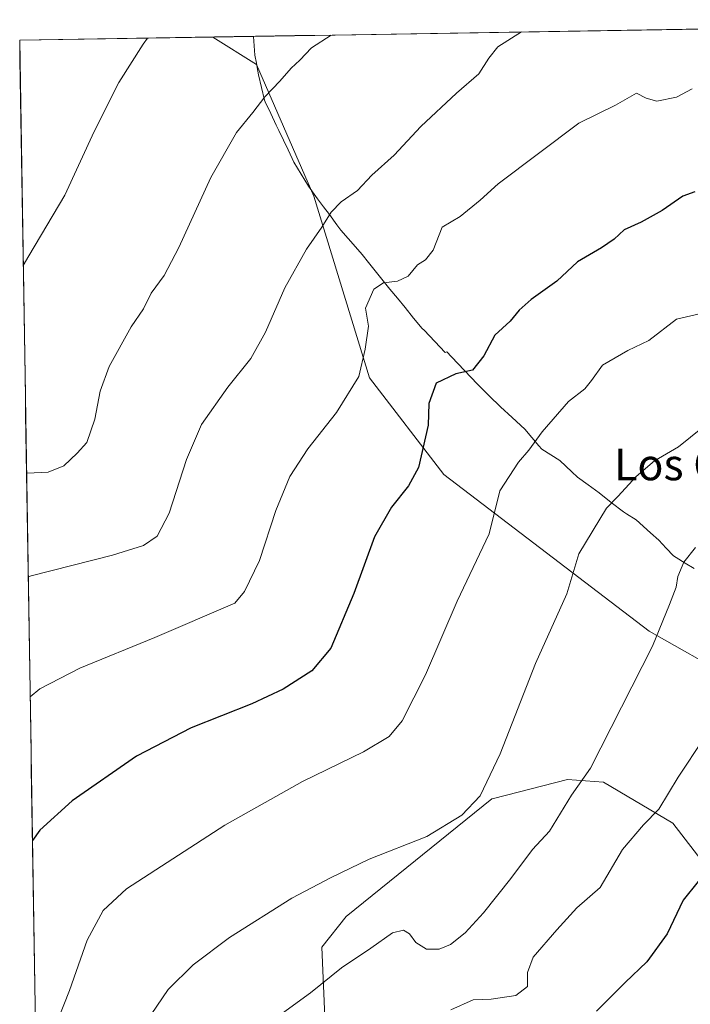
# Model space of a CAD drawing. Units: metres. Extents: x 610934 to 614385, y 4724694 to 4727063.
# Drawn here: x 610934 to 611104, y 4726763 to 4727013 of the extents above; entities that cross this region are included whole.
import ezdxf
from ezdxf.enums import TextEntityAlignment as Align

# ---------------------------------------------------------------- set-up
doc = ezdxf.new("R2010")
doc.units = ezdxf.units.M
doc.header["$MEASUREMENT"] = 0
for name, color, linetype, lineweight in [('Arbolado forestal CxS', 92, 'Continuous', 0), ('Cultivos herbáceos CxS', 92, 'Continuous', 0), ('Curva de nivel maestra', 36, 'Continuous', 30), ('Curva de nivel normal', 36, 'Continuous', 0), ('Entidad de ámbito territorial', 19, 'Continuous', 0), ('Entidad de ámbito territorial CxS', 92, 'Continuous', 0), ('Municipio CxS', 142, 'Continuous', 0), ('Texto cartográfico', 19, 'Continuous', 0)]:
    doc.layers.add(name, color=color, linetype=linetype, lineweight=lineweight)
doc.styles.add('Arial', font='txt', dxfattribs={"height": 0.2})

# ---------------------------------------------------------------- blocks, each defined once
blk = doc.blocks.new('*U159')
at = {"layer": 'Arbolado forestal CxS', "color": 92, "linetype": 'Continuous', "lineweight": 0}
blk.add_polyline3d([(611140.71, 4726830.99, 630.81), (611135.87, 4726833.72, 627.78), (611093.41, 4726857.74, 615.48), (611041.27, 4726897.5, 602.42), (611022.42, 4726921.95, 597.05), (611008.29, 4726968.08, 589.8), (610993.74, 4727001.49, 584.64), (610982.65, 4727008.45, 582.62), (611252.14, 4727012.84, 607.29), (611251.78, 4727011.67, 607.53), (611249.92, 4727007.57, 607.83), (611249.63, 4727006.91, 607.91), (611233.24, 4726988.83, 608.59), (611185.34, 4726888.67, 623.29), (611170.75, 4726869.82, 626.19), (611140.71, 4726830.99, 630.81)], close=True, dxfattribs=at)

msp = doc.modelspace()

# ---------------------------------------------------------------- linework, layer by layer
at = {"layer": 'Arbolado forestal CxS', "color": 92, "linetype": 'Continuous', "lineweight": 0}
for points in [[(611252.14, 4727012.84, 607.29), (610982.65, 4727008.45, 582.62)], [(610982.65, 4727008.45, 582.62), (610993.74, 4727001.49, 584.64), (611008.29, 4726968.08, 589.8), (611022.42, 4726921.95, 597.05), (611041.27, 4726897.5, 602.42), (611093.41, 4726857.74, 615.48), (611135.87, 4726833.72, 627.78), (611140.71, 4726830.99, 630.81)], [(611011.51, 4726750.09, 619.42), (611010.28, 4726777.58, 614.31), (611016.51, 4726785.31, 613.29), (611053.48, 4726815.15, 611.91), (611053.87, 4726815.25, 611.98), (611072.71, 4726820.08, 615.56), (611081.84, 4726819.43, 617.44), (611099.45, 4726808.99, 622.55), (611107.93, 4726797.9, 625.91), (611117.72, 4726785.5, 629.7), (611126.2, 4726774.41, 633.45), (611129.46, 4726773.76, 634.86), (611134.53, 4726782.7, 636.61), (611137.44, 4726780.11, 636.9), (611156.29, 4726763.36, 640.16), (611160.66, 4726759.48, 643.57)], [(611134.53, 4726782.7, 636.61), (611129.46, 4726773.76, 634.86), (611126.2, 4726774.41, 633.45), (611117.72, 4726785.5, 629.7), (611107.93, 4726797.9, 625.91), (611099.45, 4726808.99, 622.55), (611081.84, 4726819.43, 617.44), (611072.71, 4726820.08, 615.56), (611053.87, 4726815.25, 611.98), (611053.48, 4726815.15, 611.91), (611016.51, 4726785.31, 613.29), (611010.28, 4726777.58, 614.31), (611011.51, 4726750.09, 619.42)]]:
    msp.add_polyline3d(points, dxfattribs=at)
at = {"layer": 'Cultivos herbáceos CxS', "color": 92, "linetype": 'Continuous', "lineweight": 0}
for points in [[(610939.46, 4726640.2, 622.8), (610933.57, 4727007.65, 576.21), (610982.65, 4727008.45, 582.62), (610993.74, 4727001.49, 584.64), (611008.29, 4726968.08, 589.8), (611022.42, 4726921.95, 597.05), (611041.27, 4726897.5, 602.42), (611093.41, 4726857.74, 615.48), (611135.87, 4726833.72, 627.78), (611140.71, 4726830.99, 630.81), (611125.82, 4726811.73, 630.51), (611134.53, 4726782.7, 636.61), (611129.46, 4726773.76, 634.86), (611126.2, 4726774.41, 633.45), (611117.72, 4726785.5, 629.7), (611107.93, 4726797.9, 625.91), (611099.45, 4726808.99, 622.55), (611081.84, 4726819.43, 617.44), (611072.71, 4726820.08, 615.56), (611053.87, 4726815.25, 611.98), (611053.48, 4726815.15, 611.91), (611016.51, 4726785.31, 613.29), (611010.28, 4726777.58, 614.31), (611011.51, 4726750.09, 619.42)], [(610982.65, 4727008.45, 582.62), (610933.57, 4727007.65, 576.21)], [(610933.57, 4727007.65, 576.21), (610939.46, 4726640.2, 622.8)], [(610982.65, 4727008.45, 582.62), (610993.74, 4727001.49, 584.64), (611008.29, 4726968.08, 589.8), (611022.42, 4726921.95, 597.05), (611041.27, 4726897.5, 602.42), (611093.41, 4726857.74, 615.48), (611135.87, 4726833.72, 627.78), (611140.71, 4726830.99, 630.81)], [(611134.53, 4726782.7, 636.61), (611129.46, 4726773.76, 634.86), (611126.2, 4726774.41, 633.45), (611117.72, 4726785.5, 629.7), (611107.93, 4726797.9, 625.91), (611099.45, 4726808.99, 622.55), (611081.84, 4726819.43, 617.44), (611072.71, 4726820.08, 615.56), (611053.87, 4726815.25, 611.98), (611053.48, 4726815.15, 611.91), (611016.51, 4726785.31, 613.29), (611010.28, 4726777.58, 614.31), (611011.51, 4726750.09, 619.42)]]:
    msp.add_polyline3d(points, dxfattribs=at)
at = {"layer": 'Curva de nivel maestra', "color": 36, "linetype": 'Continuous', "lineweight": 30}
for points in [[(611104.98, 4726969.19, 600), (611101.98, 4726968.05, 600), (611096.74, 4726964.44, 600), (611091.35, 4726961.49, 600), (611087.08, 4726959.51, 600), (611084.56, 4726957.2, 600), (611081.31, 4726954.98, 600), (611075.24, 4726951.45, 600), (611069.96, 4726946.5, 600), (611063.48, 4726941.82, 600), (611060.43, 4726939.14, 600), (611058.14, 4726936.4, 600), (611054.24, 4726932.81, 600), (611051.39, 4726927.61, 600), (611048.52, 4726923.96, 600), (611044.32, 4726922.98, 600), (611039.31, 4726920.62, 600), (611037.44, 4726915.46, 600), (611037.28, 4726910.02, 600), (611034.82, 4726899.2, 600), (611032.27, 4726894.63, 600), (611027.96, 4726889.2, 600), (611023.68, 4726881.62, 600), (611018.45, 4726867.29, 600), (611012.54, 4726853.42, 600), (611007.75, 4726847.66, 600), (611000.48, 4726843, 600), (610992.54, 4726839.31, 600), (610977.14, 4726833.23, 600), (610963.22, 4726826, 600), (610946.94, 4726814.66, 600), (610938.72, 4726807.22, 600), (610936.82, 4726804.63, 600)], [(611109.67, 4726798.95, 625), (611102.08, 4726789.52, 625), (611098.01, 4726780.9, 625), (611092.83, 4726773.84, 625), (611087.36, 4726768.62, 625), (611080.06, 4726761.3, 625)]]:
    msp.add_polyline3d(points, dxfattribs=at)
at = {"layer": 'Curva de nivel normal', "color": 36, "linetype": 'Continuous', "lineweight": 0}
for points in [[(611061, 4727009.73, 590), (611054.99, 4727005.95, 590), (611052.66, 4727003.11, 590), (611050.12, 4726999.08, 590), (611044.49, 4726994.22, 590), (611035.45, 4726985.74, 590), (611028.62, 4726978.48, 590), (611023.02, 4726973.41, 590), (611019.33, 4726969.49, 590), (611015.17, 4726966.66, 590), (611012.66, 4726964.01, 590), (611010.33, 4726960.18, 590), (611006.36, 4726954.62, 590), (611000.92, 4726944.81, 590), (610996.02, 4726933.58, 590), (610992.25, 4726926.93, 590), (610986.4, 4726919.59, 590), (610979.78, 4726910.11, 590), (610975.91, 4726901.28, 590), (610971.52, 4726887.67, 590), (610968.45, 4726881.85, 590), (610964.99, 4726879.46, 590), (610957.18, 4726877, 590), (610936.46, 4726871.72, 590), (610935.75, 4726871.48, 590)], [(610966.05, 4727008.18, 580), (610964.92, 4727006.66, 580), (610958.72, 4726996.87, 580), (610952.52, 4726984.45, 580), (610945.04, 4726968.31, 580), (610935.86, 4726952.92, 580), (610934.49, 4726950.47, 580)], [(611012.67, 4727008.94, 585), (611007.67, 4727005.7, 585), (611004.67, 4727002.61, 585), (611002.54, 4727000.54, 585), (610999.62, 4726997.21, 585), (610995.8, 4726993.27, 585), (610992.74, 4726989.27, 585), (610988.64, 4726984.23, 585), (610982.07, 4726972.85, 585), (610974, 4726955.02, 585), (610970.3, 4726947.98, 585), (610966.96, 4726943.44, 585), (610965.02, 4726939.52, 585), (610961.86, 4726934.91, 585), (610956.29, 4726924.85, 585), (610954.03, 4726918.61, 585), (610952.68, 4726911.52, 585), (610950.66, 4726905.56, 585), (610948.18, 4726902.85, 585), (610944.76, 4726899.7, 585), (610940.8, 4726898.06, 585), (610935.51, 4726897.78, 585), (610935.33, 4726897.76, 585)], [(611104.32, 4726995.3, 595), (611100.32, 4726993.2, 595), (611095.32, 4726992.18, 595), (611092.65, 4726992.94, 595), (611090.2, 4726994.22, 595), (611084.83, 4726991.19, 595), (611075.58, 4726986.55, 595), (611055.03, 4726971.19, 595), (611050.54, 4726967.09, 595), (611045.41, 4726962.9, 595), (611040.88, 4726960.18, 595), (611038.6, 4726954.35, 595), (611036.66, 4726951.91, 595), (611034.56, 4726950.69, 595), (611032.24, 4726947.8, 595), (611029.5, 4726946.52, 595), (611025.99, 4726946.09, 595), (611023.52, 4726944.44, 595), (611021.38, 4726939.64, 595), (611022.15, 4726935.06, 595), (611021.34, 4726929.23, 595), (611019.69, 4726922.31, 595), (611014.02, 4726913.2, 595), (611006.72, 4726903.95, 595), (611002.18, 4726896.96, 595), (610998.64, 4726888.34, 595), (610994.44, 4726875.64, 595), (610990.66, 4726867.75, 595), (610988.18, 4726864.8, 595), (610967.9, 4726856.13, 595), (610948.83, 4726848.34, 595), (610938.67, 4726843.06, 595), (610936.24, 4726841.06, 595)], [(611106.51, 4726938.3, 605), (611100.32, 4726936.86, 605), (611093.32, 4726931.49, 605), (611087.97, 4726928.96, 605), (611081.58, 4726925.24, 605), (611078.78, 4726921.27, 605), (611077.06, 4726919.19, 605), (611072.95, 4726915.95, 605), (611066.21, 4726908.28, 605), (611062.82, 4726903.61, 605), (611060.26, 4726900.61, 605), (611055.51, 4726893.28, 605), (611052.82, 4726882.45, 605), (611044.66, 4726865.29, 605), (611036.64, 4726846.62, 605), (611030.66, 4726834.96, 605), (611027.42, 4726831.03, 605), (611020.88, 4726827.14, 605), (611005.42, 4726819.55, 605), (610985.67, 4726808.5, 605), (610960.7, 4726792.36, 605), (610954.8, 4726786.83, 605), (610950.73, 4726779.35, 605), (610946.24, 4726766.6, 605), (610940.43, 4726752.03, 605)], [(611109.56, 4726911.54, 610), (611100.82, 4726904.5, 610), (611094.78, 4726900.89, 610), (611090.08, 4726896.93, 610), (611085.54, 4726891.95, 610), (611082.62, 4726888.92, 610), (611075.53, 4726877.35, 610), (611072.49, 4726867.17, 610), (611064.59, 4726849.56, 610), (611055.6, 4726826.64, 610), (611050.49, 4726815.96, 610), (611045.83, 4726811.04, 610), (611036.96, 4726805.63, 610), (611022.33, 4726799.85, 610), (611012.66, 4726795.23, 610), (611002.67, 4726790, 610), (610986.82, 4726779.97, 610), (610977.6, 4726773.08, 610), (610971.24, 4726766.79, 610), (610966.97, 4726760.44, 610)], [(611105.21, 4726878.96, 615), (611102.18, 4726875.21, 615), (611100.72, 4726871.61, 615), (611100.24, 4726868.9, 615), (611098.59, 4726864.52, 615), (611094.29, 4726853.92, 615), (611078.54, 4726822.98, 615), (611073.69, 4726816.13, 615), (611068.1, 4726806.96, 615), (611063.76, 4726802.3, 615), (611058.3, 4726794.98, 615), (611051.34, 4726786.3, 615), (611046.66, 4726781.21, 615), (611042.94, 4726778.26, 615), (611040.11, 4726777.08, 615), (611036.83, 4726777.07, 615), (611034.2, 4726778.77, 615), (611032.54, 4726780.97, 615), (611031.06, 4726781.85, 615), (611028.21, 4726781.21, 615), (611022.75, 4726777.26, 615), (611015.28, 4726772.33, 615), (611007.4, 4726765.94, 615), (610992.85, 4726755.43, 615)], [(611107.29, 4726830.5, 620), (611100.79, 4726820.68, 620), (611095.85, 4726812.57, 620), (611091.98, 4726808.63, 620), (611086.62, 4726802.3, 620), (611081, 4726792.73, 620), (611075.08, 4726787.54, 620), (611069.99, 4726781.95, 620), (611063.94, 4726775.04, 620), (611062.53, 4726771.1, 620), (611062.54, 4726767.59, 620), (611059.56, 4726765.26, 620), (611053.28, 4726764.36, 620), (611048.68, 4726764.23, 620), (611043.09, 4726761.7, 620)]]:
    msp.add_polyline3d(points, dxfattribs=at)
at = {"layer": 'Entidad de ámbito territorial', "color": 19, "linetype": 'Continuous', "lineweight": 0}
for points in [[(610992.95, 4727008.62, 583.24), (610993.28, 4727003.83, 583.43), (610993.67, 4727001.8, 583.67), (610993.89, 4727000.71, 583.82), (610994.25, 4726998.83, 584.09), (610995, 4726995.62, 584.59), (610995.75, 4726992.42, 585.01), (610995.93, 4726992.04, 585.06), (610997.32, 4726989.06, 585.48), (610998.7, 4726986.08, 585.95), (610999.38, 4726984.7, 586.2), (611000.58, 4726982.28, 586.62), (611001.78, 4726979.86, 586.92), (611002.77, 4726977.63, 587.23), (611003.19, 4726976.69, 587.38), (611005.04, 4726973.65, 587.92), (611006.9, 4726970.61, 588.42), (611009.19, 4726967.38, 588.99), (611010.73, 4726965.38, 589.4), (611012.27, 4726963.39, 589.83)], [(610992.95, 4727008.62, 583.24), (610993.28, 4727003.83, 583.43), (610993.67, 4727001.8, 583.67), (610993.89, 4727000.71, 583.82), (610994.25, 4726998.83, 584.09), (610995, 4726995.62, 584.59), (610995.75, 4726992.42, 585.01), (610995.93, 4726992.04, 585.06), (610997.32, 4726989.06, 585.48), (610998.7, 4726986.08, 585.95), (610999.38, 4726984.7, 586.2), (611000.58, 4726982.28, 586.62), (611001.78, 4726979.86, 586.92), (611002.77, 4726977.63, 587.23), (611003.19, 4726976.69, 587.38), (611005.04, 4726973.65, 587.92), (611006.9, 4726970.61, 588.42), (611009.19, 4726967.38, 588.99), (611010.73, 4726965.38, 589.4), (611012.27, 4726963.39, 589.83)], [(611012.27, 4726963.39, 589.83), (611014.13, 4726960.79, 590.38), (611015.08, 4726959.46, 590.69), (611016.96, 4726957.34, 591.26), (611018.85, 4726955.21, 591.94), (611020.57, 4726953.26, 592.79), (611022.16, 4726951.28, 593.44), (611024.88, 4726947.9, 594.47), (611027.6, 4726944.52, 595.2), (611029.52, 4726942.17, 595.52), (611031.44, 4726939.82, 595.8), (611033.61, 4726937.16, 596.44), (611035.78, 4726934.51, 597.05), (611036.24, 4726934.04, 597.15), (611038.95, 4726931.24, 598.14), (611041.65, 4726928.44, 599.09), (611042.03, 4726928.57, 599.11), (611043.24, 4726927.29, 599.38), (611046.53, 4726923.81, 599.8), (611049.82, 4726920.34, 601.16), (611052.8, 4726917.45, 601.97), (611055.69, 4726914.65, 602.4), (611058.66, 4726911.89, 603.32), (611061.81, 4726908.96, 604.31), (611063.61, 4726906.87, 604.83), (611065.4, 4726904.77, 605.29), (611066.15, 4726903.89, 605.48), (611068.45, 4726902.44, 605.9), (611070.74, 4726900.99, 606.38), (611073.76, 4726898.17, 607.14), (611075.21, 4726896.82, 607.4), (611077.95, 4726894.81, 608), (611080.68, 4726892.8, 608.9), (611083.8, 4726890.38, 609.98), (611086.93, 4726887.97, 610.8), (611087.65, 4726887.52, 610.94), (611090.12, 4726885.96, 611.46), (611093.75, 4726882.67, 612.5), (611095.86, 4726880.77, 613.13), (611097.71, 4726878.81, 613.81), (611099.56, 4726876.85, 614.57), (611100.26, 4726876.41, 614.81), (611102.57, 4726875, 615.49), (611104.87, 4726873.59, 615.95)], [(611012.27, 4726963.39, 589.83), (611014.13, 4726960.79, 590.38), (611015.08, 4726959.46, 590.69), (611016.96, 4726957.34, 591.26), (611018.85, 4726955.21, 591.94), (611020.57, 4726953.26, 592.79), (611022.16, 4726951.28, 593.44), (611024.88, 4726947.9, 594.47), (611027.6, 4726944.52, 595.2), (611029.52, 4726942.17, 595.52), (611031.44, 4726939.82, 595.8), (611033.61, 4726937.16, 596.44), (611035.78, 4726934.51, 597.05), (611036.24, 4726934.04, 597.15), (611038.95, 4726931.24, 598.14), (611041.65, 4726928.44, 599.09), (611042.03, 4726928.57, 599.11), (611043.24, 4726927.29, 599.38), (611046.53, 4726923.81, 599.8), (611049.82, 4726920.34, 601.16), (611052.8, 4726917.45, 601.97), (611055.69, 4726914.65, 602.4), (611058.66, 4726911.89, 603.32), (611061.81, 4726908.96, 604.31), (611063.61, 4726906.87, 604.83), (611065.4, 4726904.77, 605.29), (611066.15, 4726903.89, 605.48), (611068.45, 4726902.44, 605.9), (611070.74, 4726900.99, 606.38), (611073.76, 4726898.17, 607.14), (611075.21, 4726896.82, 607.4), (611077.95, 4726894.81, 608), (611080.68, 4726892.8, 608.9), (611083.8, 4726890.38, 609.98), (611086.93, 4726887.97, 610.8), (611087.65, 4726887.52, 610.94), (611090.12, 4726885.96, 611.46), (611093.75, 4726882.67, 612.5), (611095.86, 4726880.77, 613.13), (611097.71, 4726878.81, 613.81), (611099.56, 4726876.85, 614.57), (611100.26, 4726876.41, 614.81), (611102.57, 4726875, 615.49), (611104.87, 4726873.59, 615.95)]]:
    msp.add_polyline3d(points, dxfattribs=at)
at = {"layer": 'Entidad de ámbito territorial CxS', "color": 92, "linetype": 'Continuous', "lineweight": 0}
for points in [[(611104.87, 4726873.59, 615.95), (611102.57, 4726875, 615.49), (611100.26, 4726876.41, 614.81), (611099.56, 4726876.85, 614.57), (611097.71, 4726878.81, 613.81), (611095.86, 4726880.77, 613.13), (611093.75, 4726882.67, 612.5), (611090.12, 4726885.96, 611.46), (611087.65, 4726887.52, 610.94), (611086.93, 4726887.97, 610.8), (611083.8, 4726890.38, 609.98), (611080.68, 4726892.8, 608.9), (611077.95, 4726894.81, 608), (611075.21, 4726896.82, 607.4), (611073.76, 4726898.17, 607.14), (611070.74, 4726900.99, 606.38), (611068.45, 4726902.44, 605.9), (611066.15, 4726903.89, 605.48), (611065.4, 4726904.77, 605.29), (611063.61, 4726906.87, 604.83), (611061.81, 4726908.96, 604.31), (611058.66, 4726911.89, 603.32), (611055.69, 4726914.65, 602.4), (611052.8, 4726917.45, 601.97), (611049.82, 4726920.34, 601.16), (611046.53, 4726923.81, 599.8), (611043.24, 4726927.29, 599.38), (611042.03, 4726928.57, 599.11), (611041.65, 4726928.44, 599.09), (611038.95, 4726931.24, 598.14), (611036.24, 4726934.04, 597.15), (611035.78, 4726934.51, 597.05), (611033.61, 4726937.16, 596.44), (611031.44, 4726939.82, 595.8), (611029.52, 4726942.17, 595.52), (611027.6, 4726944.52, 595.2), (611024.88, 4726947.9, 594.47), (611022.16, 4726951.28, 593.44), (611020.57, 4726953.26, 592.79), (611018.85, 4726955.21, 591.94), (611016.96, 4726957.34, 591.26), (611015.08, 4726959.46, 590.69), (611014.13, 4726960.79, 590.38), (611012.27, 4726963.39, 589.83), (611010.73, 4726965.38, 589.4), (611009.19, 4726967.38, 588.99), (611006.9, 4726970.61, 588.42), (611005.04, 4726973.65, 587.92), (611003.19, 4726976.69, 587.38), (611002.77, 4726977.63, 587.23), (611001.78, 4726979.86, 586.92), (611000.58, 4726982.28, 586.62), (610999.38, 4726984.7, 586.2), (610998.7, 4726986.08, 585.95), (610997.32, 4726989.06, 585.48), (610995.93, 4726992.04, 585.06), (610995.75, 4726992.42, 585.01), (610995, 4726995.62, 584.59), (610994.25, 4726998.83, 584.09), (610993.89, 4727000.71, 583.82), (610993.67, 4727001.8, 583.67), (610993.28, 4727003.83, 583.43), (610992.95, 4727008.62, 583.24), (610997.94, 4727008.7, 583.72), (611002.93, 4727008.78, 584.2), (611007.92, 4727008.86, 584.81), (611012.92, 4727008.94, 585.04), (611017.91, 4727009.02, 585.38), (611022.9, 4727009.11, 585.88), (611027.9, 4727009.19, 586.37), (611032.89, 4727009.27, 587.23), (611037.88, 4727009.35, 587.48), (611042.87, 4727009.43, 587.64), (611047.87, 4727009.51, 588.02), (611052.86, 4727009.59, 588.57), (611057.85, 4727009.68, 589.41), (611062.85, 4727009.76, 590.22), (611067.84, 4727009.84, 590.4), (611072.83, 4727009.92, 590.79), (611077.82, 4727010, 591.37), (611082.82, 4727010.08, 591.98), (611087.81, 4727010.16, 592.3), (611092.8, 4727010.25, 592.6), (611097.8, 4727010.33, 592.45), (611102.79, 4727010.41, 592.25), (611107.78, 4727010.49, 591.99)], [(610937.49, 4726762.83, 603.45), (610937.41, 4726767.83, 603.12), (610937.33, 4726772.82, 603.02), (610937.25, 4726777.82, 602.74), (610937.17, 4726782.81, 602.24), (610937.09, 4726787.81, 601.5), (610937.01, 4726792.81, 601.03), (610936.93, 4726797.8, 600.74), (610936.85, 4726802.8, 600.19), (610936.77, 4726807.8, 599.59), (610936.69, 4726812.79, 598.9), (610936.61, 4726817.79, 598.19), (610936.53, 4726822.79, 597.51), (610936.45, 4726827.78, 596.87), (610936.37, 4726832.78, 596.07), (610936.29, 4726837.77, 595.42), (610936.21, 4726842.77, 594.76), (610936.13, 4726847.77, 593.98), (610936.05, 4726852.76, 593.17), (610935.97, 4726857.76, 592.41), (610935.89, 4726862.76, 591.48), (610935.81, 4726867.75, 590.56), (610935.73, 4726872.75, 589.71), (610935.65, 4726877.74, 588.76), (610935.57, 4726882.74, 587.97), (610935.49, 4726887.74, 587.51), (610935.41, 4726892.73, 586.43), (610935.33, 4726897.73, 584.84), (610935.25, 4726902.73, 583.4), (610935.17, 4726907.72, 582.91), (610935.09, 4726912.72, 582.64), (610935.01, 4726917.72, 582.15), (610934.93, 4726922.71, 581.59), (610934.85, 4726927.71, 581.27), (610934.77, 4726932.7, 581.09), (610934.69, 4726937.7, 580.96), (610934.61, 4726942.7, 580.68), (610934.53, 4726947.69, 580.21), (610934.45, 4726952.69, 579.73), (610934.37, 4726957.69, 579.27), (610934.29, 4726962.68, 578.86), (610934.21, 4726967.68, 578.51), (610934.13, 4726972.68, 578.09), (610934.05, 4726977.67, 577.74), (610933.97, 4726982.67, 577.37), (610933.89, 4726987.66, 576.88), (610933.81, 4726992.66, 576.49), (610933.73, 4726997.66, 576.01), (610933.65, 4727002.65, 575.57), (610933.57, 4727007.65, 575.18), (610938.52, 4727007.73, 576.04), (610943.47, 4727007.81, 576.85), (610948.41, 4727007.89, 577.6), (610953.36, 4727007.97, 578.24), (610958.31, 4727008.05, 578.94), (610963.26, 4727008.13, 579.62), (610968.21, 4727008.21, 580.15), (610973.15, 4727008.3, 580.71), (610978.1, 4727008.38, 581.22), (610983.05, 4727008.46, 581.83), (610988, 4727008.54, 582.51), (610992.95, 4727008.62, 583.24), (610993.28, 4727003.83, 583.43), (610993.67, 4727001.8, 583.67), (610993.89, 4727000.71, 583.82), (610994.25, 4726998.83, 584.09), (610995, 4726995.62, 584.59), (610995.75, 4726992.42, 585.01), (610995.93, 4726992.04, 585.06), (610997.32, 4726989.06, 585.48), (610998.7, 4726986.08, 585.95), (610999.38, 4726984.7, 586.2), (611000.58, 4726982.28, 586.62), (611001.78, 4726979.86, 586.92), (611002.77, 4726977.63, 587.23), (611003.19, 4726976.69, 587.38), (611005.04, 4726973.65, 587.92), (611006.9, 4726970.61, 588.42), (611009.19, 4726967.38, 588.99), (611010.73, 4726965.38, 589.4), (611012.27, 4726963.39, 589.83), (611014.13, 4726960.79, 590.38), (611015.08, 4726959.46, 590.69), (611016.96, 4726957.34, 591.26), (611018.85, 4726955.21, 591.94), (611020.57, 4726953.26, 592.79), (611022.16, 4726951.28, 593.44), (611024.88, 4726947.9, 594.47), (611027.6, 4726944.52, 595.2), (611029.52, 4726942.17, 595.52), (611031.44, 4726939.82, 595.8), (611033.61, 4726937.16, 596.44), (611035.78, 4726934.51, 597.05), (611036.24, 4726934.04, 597.15), (611038.95, 4726931.24, 598.14), (611041.65, 4726928.44, 599.09), (611042.03, 4726928.57, 599.11), (611043.24, 4726927.29, 599.38), (611046.53, 4726923.81, 599.8), (611049.82, 4726920.34, 601.16), (611052.8, 4726917.45, 601.97), (611055.69, 4726914.65, 602.4), (611058.66, 4726911.89, 603.32), (611061.81, 4726908.96, 604.31), (611063.61, 4726906.87, 604.83), (611065.4, 4726904.77, 605.29), (611066.15, 4726903.89, 605.48), (611068.45, 4726902.44, 605.9), (611070.74, 4726900.99, 606.38), (611073.76, 4726898.17, 607.14), (611075.21, 4726896.82, 607.4), (611077.95, 4726894.81, 608), (611080.68, 4726892.8, 608.9), (611083.8, 4726890.38, 609.98), (611086.93, 4726887.97, 610.8), (611087.65, 4726887.52, 610.94), (611090.12, 4726885.96, 611.46), (611093.75, 4726882.67, 612.5), (611095.86, 4726880.77, 613.13), (611097.71, 4726878.81, 613.81), (611099.56, 4726876.85, 614.57), (611100.26, 4726876.41, 614.81), (611102.57, 4726875, 615.49), (611104.87, 4726873.59, 615.95)]]:
    msp.add_polyline3d(points, dxfattribs=at)
at = {"layer": 'Municipio CxS', "color": 142, "linetype": 'Continuous', "lineweight": 0}
msp.add_polyline3d([(610937.49, 4726762.83, 603.45), (610937.41, 4726767.83, 603.12), (610937.33, 4726772.82, 603.02), (610937.25, 4726777.82, 602.74), (610937.17, 4726782.81, 602.24), (610937.09, 4726787.81, 601.5), (610937.01, 4726792.81, 601.03), (610936.93, 4726797.8, 600.74), (610936.85, 4726802.8, 600.19), (610936.77, 4726807.8, 599.59), (610936.69, 4726812.79, 598.9), (610936.61, 4726817.79, 598.19), (610936.53, 4726822.79, 597.51), (610936.45, 4726827.78, 596.87), (610936.37, 4726832.78, 596.07), (610936.29, 4726837.77, 595.42), (610936.21, 4726842.77, 594.76), (610936.13, 4726847.77, 593.98), (610936.05, 4726852.76, 593.17), (610935.97, 4726857.76, 592.41), (610935.89, 4726862.76, 591.48), (610935.81, 4726867.75, 590.56), (610935.73, 4726872.75, 589.71), (610935.65, 4726877.74, 588.76), (610935.57, 4726882.74, 587.97), (610935.49, 4726887.74, 587.51), (610935.41, 4726892.73, 586.43), (610935.33, 4726897.73, 584.84), (610935.25, 4726902.73, 583.4), (610935.17, 4726907.72, 582.91), (610935.09, 4726912.72, 582.64), (610935.01, 4726917.72, 582.15), (610934.93, 4726922.71, 581.59), (610934.85, 4726927.71, 581.27), (610934.77, 4726932.7, 581.09), (610934.69, 4726937.7, 580.96), (610934.61, 4726942.7, 580.68), (610934.53, 4726947.69, 580.21), (610934.45, 4726952.69, 579.73), (610934.37, 4726957.69, 579.27), (610934.29, 4726962.68, 578.86), (610934.21, 4726967.68, 578.51), (610934.13, 4726972.68, 578.09), (610934.05, 4726977.67, 577.74), (610933.97, 4726982.67, 577.37), (610933.89, 4726987.66, 576.88), (610933.81, 4726992.66, 576.49), (610933.73, 4726997.66, 576.01), (610933.65, 4727002.65, 575.57), (610933.57, 4727007.65, 575.18), (610938.56, 4727007.73, 576.05), (610943.55, 4727007.81, 576.87), (610948.55, 4727007.89, 577.62), (610953.54, 4727007.98, 578.27), (610958.53, 4727008.06, 578.97), (610963.52, 4727008.14, 579.65), (610968.51, 4727008.22, 580.18), (610973.5, 4727008.3, 580.74), (610978.5, 4727008.38, 581.26), (610983.49, 4727008.46, 581.88), (610988.48, 4727008.54, 582.59), (610993.47, 4727008.63, 583.29), (610998.46, 4727008.71, 583.76), (611003.46, 4727008.79, 584.27), (611008.45, 4727008.87, 584.83), (611013.44, 4727008.95, 585.07), (611018.43, 4727009.03, 585.44), (611023.42, 4727009.11, 585.91), (611028.41, 4727009.2, 586.48), (611033.41, 4727009.28, 587.26), (611038.4, 4727009.36, 587.49), (611043.39, 4727009.44, 587.67), (611048.38, 4727009.52, 588.07), (611053.37, 4727009.6, 588.65), (611058.37, 4727009.68, 589.52), (611063.36, 4727009.77, 590.24), (611068.35, 4727009.85, 590.44), (611073.34, 4727009.93, 590.84), (611078.33, 4727010.01, 591.44), (611083.33, 4727010.09, 592.01), (611088.32, 4727010.17, 592.35), (611093.31, 4727010.25, 592.58), (611098.3, 4727010.33, 592.44), (611103.29, 4727010.42, 592.22), (611108.28, 4727010.5, 591.97)], dxfattribs=at)

# ---------------------------------------------------------------- block references
at = {"layer": 'Arbolado forestal CxS', "color": 92, "linetype": 'Continuous', "lineweight": 0}
msp.add_blockref('*U159', (0, 0), dxfattribs=at)

# ---------------------------------------------------------------- texts
at = {"layer": 'Texto cartográfico', "color": 19, "linetype": 'Continuous', "lineweight": 0, "style": 'Arial'}
msp.add_text('Los Quiñones', height=8, dxfattribs=at).set_placement((611118.96, 4726900), align=Align.MIDDLE_CENTER)

doc.saveas('drawing.dxf')
